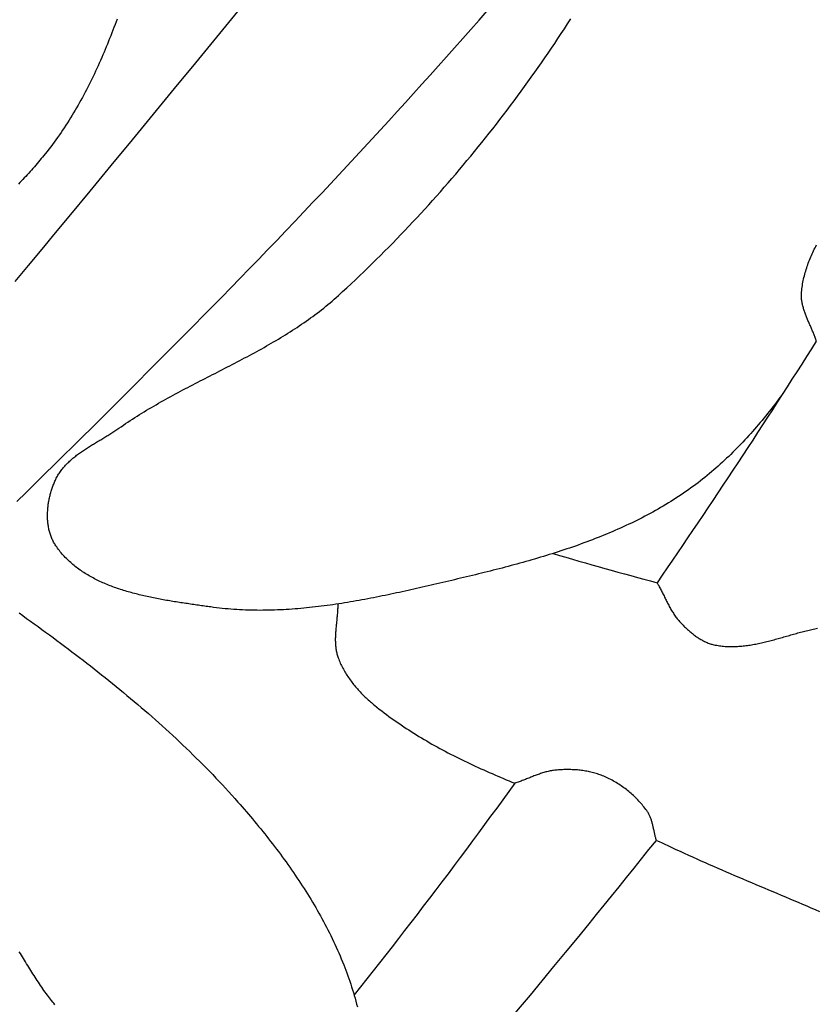
# Model space of a CAD drawing. Units: millimetres. Extents: x -67 to 613, y -425 to 490.
# Drawn here: x 209 to 232, y 102 to 131 of the extents above; entities that cross this region are included whole.
import ezdxf

# ---------------------------------------------------------------- set-up
doc = ezdxf.new("R2010")
doc.units = ezdxf.units.MM
doc.layers.add('Vector Layer 1', color=7, linetype='Continuous', lineweight=30)

msp = doc.modelspace()

# ---------------------------------------------------------------- linework, layer by layer
at = {"layer": 'Vector Layer 1', "color": 18, "lineweight": 30, "true_color": 0x000000, "extrusion": (0, 0, -1)}
for points in [[(-215.326, 131.571), (-214.705, 130.816), (-214.084, 130.061), (-213.463, 129.306), (-212.842, 128.551), (-212.221, 127.797), (-211.599, 127.043), (-210.977, 126.289), (-210.354, 125.535), (-210.354, 125.535), (-209.958, 125.056), (-209.561, 124.577), (-209.163, 124.099), (-208.766, 123.621)], [(-211.78, 131.354), (-211.75, 131.272), (-211.719, 131.19), (-211.688, 131.108), (-211.657, 131.026), (-211.625, 130.944), (-211.593, 130.862), (-211.561, 130.781), (-211.528, 130.699), (-211.495, 130.618), (-211.462, 130.537), (-211.429, 130.457), (-211.395, 130.376), (-211.361, 130.296), (-211.326, 130.216), (-211.291, 130.136), (-211.256, 130.056), (-211.22, 129.977), (-211.184, 129.898), (-211.147, 129.819), (-211.11, 129.74), (-211.073, 129.662), (-211.035, 129.583), (-210.997, 129.505), (-210.958, 129.428), (-210.919, 129.35), (-210.879, 129.273), (-210.839, 129.196), (-210.798, 129.12), (-210.757, 129.044), (-210.716, 128.968), (-210.674, 128.892), (-210.631, 128.817), (-210.588, 128.742), (-210.545, 128.667), (-210.501, 128.593), (-210.456, 128.519), (-210.411, 128.445), (-210.365, 128.372), (-210.319, 128.299), (-210.272, 128.227), (-210.225, 128.154), (-210.177, 128.083), (-210.129, 128.011), (-210.08, 127.94), (-210.03, 127.869), (-209.98, 127.799), (-209.929, 127.729), (-209.877, 127.66), (-209.825, 127.591), (-209.772, 127.522), (-209.719, 127.454), (-209.665, 127.386), (-209.665, 127.386), (-209.626, 127.338), (-209.586, 127.29), (-209.547, 127.242), (-209.507, 127.194), (-209.467, 127.146), (-209.426, 127.098), (-209.385, 127.051), (-209.344, 127.003), (-209.303, 126.956), (-209.261, 126.908), (-209.219, 126.861), (-209.177, 126.814), (-209.134, 126.768), (-209.091, 126.721), (-209.048, 126.675), (-209.004, 126.628), (-208.96, 126.582), (-208.916, 126.536), (-208.872, 126.491)], [(-231.35, 120.275), (-231.299, 120.207), (-231.247, 120.138), (-231.195, 120.07), (-231.143, 120.002), (-231.091, 119.935), (-231.038, 119.867), (-230.985, 119.8), (-230.932, 119.734), (-230.878, 119.667), (-230.824, 119.601), (-230.77, 119.536), (-230.715, 119.47), (-230.66, 119.405), (-230.605, 119.341), (-230.549, 119.276), (-230.493, 119.212), (-230.436, 119.149), (-230.379, 119.086), (-230.322, 119.023), (-230.265, 118.96), (-230.207, 118.898), (-230.148, 118.837), (-230.09, 118.776), (-230.03, 118.715), (-229.971, 118.655), (-229.911, 118.595), (-229.85, 118.535), (-229.789, 118.476), (-229.728, 118.418), (-229.666, 118.359), (-229.604, 118.302), (-229.541, 118.245), (-229.478, 118.188), (-229.414, 118.132), (-229.35, 118.076), (-229.285, 118.021), (-229.22, 117.966), (-229.155, 117.912), (-229.089, 117.858), (-229.022, 117.805), (-228.955, 117.752), (-228.887, 117.7), (-228.819, 117.649), (-228.819, 117.649), (-228.748, 117.596), (-228.676, 117.544), (-228.604, 117.492), (-228.531, 117.441), (-228.459, 117.391), (-228.385, 117.342), (-228.312, 117.293), (-228.237, 117.244), (-228.163, 117.197), (-228.088, 117.15), (-228.013, 117.103), (-227.937, 117.057), (-227.861, 117.012), (-227.785, 116.967), (-227.709, 116.923), (-227.632, 116.88), (-227.554, 116.837), (-227.477, 116.794), (-227.399, 116.753), (-227.32, 116.711), (-227.242, 116.67), (-227.163, 116.63), (-227.083, 116.591), (-227.004, 116.551), (-226.924, 116.513), (-226.844, 116.474), (-226.764, 116.437), (-226.683, 116.4), (-226.602, 116.363), (-226.521, 116.327), (-226.439, 116.291), (-226.358, 116.256), (-226.276, 116.221), (-226.193, 116.186), (-226.111, 116.152), (-226.028, 116.119), (-225.945, 116.086), (-225.862, 116.053), (-225.779, 116.021), (-225.695, 115.989), (-225.611, 115.957), (-225.527, 115.926), (-225.443, 115.896), (-225.359, 115.865), (-225.274, 115.835), (-225.19, 115.806), (-225.105, 115.777), (-225.02, 115.748), (-224.934, 115.719), (-224.849, 115.691), (-224.763, 115.663), (-224.678, 115.636), (-224.592, 115.609), (-224.506, 115.582), (-224.42, 115.555), (-224.334, 115.529), (-224.247, 115.503), (-224.161, 115.477), (-224.075, 115.452), (-223.988, 115.426), (-223.901, 115.402), (-223.814, 115.377), (-223.728, 115.353), (-223.641, 115.328), (-223.554, 115.304), (-223.466, 115.281), (-223.379, 115.257), (-223.292, 115.234), (-223.205, 115.211), (-223.118, 115.188), (-223.03, 115.165), (-222.943, 115.143), (-222.855, 115.121), (-222.768, 115.099), (-222.681, 115.077), (-222.593, 115.055), (-222.506, 115.033), (-222.418, 115.012), (-222.331, 114.99), (-222.243, 114.969), (-222.156, 114.948), (-222.069, 114.927), (-221.981, 114.906), (-221.894, 114.885), (-221.807, 114.865), (-221.719, 114.844), (-221.632, 114.824), (-221.545, 114.803), (-221.458, 114.783), (-221.371, 114.763), (-221.284, 114.742), (-221.197, 114.722), (-221.11, 114.702), (-221.024, 114.682), (-220.937, 114.662), (-220.851, 114.642), (-220.851, 114.642), (-220.767, 114.622), (-220.684, 114.603), (-220.6, 114.584), (-220.516, 114.565), (-220.432, 114.546), (-220.348, 114.527), (-220.264, 114.508), (-220.179, 114.49), (-220.095, 114.471), (-220.011, 114.453), (-219.926, 114.435), (-219.841, 114.417), (-219.757, 114.399), (-219.672, 114.381), (-219.587, 114.364), (-219.502, 114.347), (-219.417, 114.33), (-219.332, 114.313), (-219.247, 114.296), (-219.162, 114.28), (-219.077, 114.264), (-218.991, 114.248), (-218.906, 114.233), (-218.82, 114.218), (-218.735, 114.203), (-218.649, 114.188), (-218.564, 114.174), (-218.478, 114.16), (-218.393, 114.146), (-218.307, 114.133), (-218.221, 114.12), (-218.135, 114.108), (-218.05, 114.095), (-217.964, 114.084), (-217.878, 114.072), (-217.792, 114.061), (-217.706, 114.051), (-217.62, 114.041), (-217.534, 114.031), (-217.448, 114.022), (-217.362, 114.013), (-217.277, 114.004), (-217.191, 113.997), (-217.105, 113.989), (-217.019, 113.982), (-216.933, 113.976), (-216.847, 113.97), (-216.761, 113.965), (-216.675, 113.96), (-216.589, 113.955), (-216.503, 113.952), (-216.417, 113.949), (-216.331, 113.946), (-216.245, 113.944), (-216.159, 113.942), (-216.074, 113.942), (-215.988, 113.941), (-215.902, 113.942), (-215.816, 113.943), (-215.731, 113.945), (-215.645, 113.947), (-215.559, 113.95), (-215.474, 113.953), (-215.388, 113.958), (-215.303, 113.963), (-215.217, 113.968), (-215.132, 113.975), (-215.047, 113.982), (-214.962, 113.99), (-214.876, 113.998), (-214.791, 114.008), (-214.706, 114.018), (-214.621, 114.029), (-214.536, 114.04), (-214.536, 114.04), (-214.492, 114.047), (-214.447, 114.053), (-214.402, 114.059), (-214.357, 114.066), (-214.311, 114.072), (-214.266, 114.078), (-214.22, 114.085), (-214.174, 114.091), (-214.128, 114.098), (-214.082, 114.104), (-214.035, 114.111), (-213.989, 114.117), (-213.942, 114.124), (-213.896, 114.131), (-213.849, 114.138), (-213.802, 114.145), (-213.755, 114.152), (-213.708, 114.159), (-213.661, 114.166), (-213.614, 114.173), (-213.566, 114.18), (-213.519, 114.188), (-213.472, 114.195), (-213.424, 114.203), (-213.377, 114.211), (-213.329, 114.219), (-213.282, 114.227), (-213.234, 114.235), (-213.187, 114.244), (-213.139, 114.252), (-213.092, 114.261), (-213.044, 114.269), (-212.997, 114.278), (-212.949, 114.288), (-212.902, 114.297), (-212.854, 114.306), (-212.807, 114.316), (-212.76, 114.326), (-212.713, 114.336), (-212.665, 114.346), (-212.618, 114.357), (-212.571, 114.368), (-212.524, 114.379), (-212.477, 114.39), (-212.431, 114.401), (-212.384, 114.413), (-212.338, 114.425), (-212.291, 114.437), (-212.245, 114.449), (-212.199, 114.462), (-212.153, 114.474), (-212.107, 114.487), (-212.062, 114.501), (-212.016, 114.515), (-211.971, 114.528), (-211.926, 114.543), (-211.881, 114.557), (-211.836, 114.572), (-211.791, 114.587), (-211.747, 114.603), (-211.703, 114.618), (-211.659, 114.634), (-211.615, 114.651), (-211.572, 114.667), (-211.529, 114.685), (-211.486, 114.702), (-211.443, 114.72), (-211.401, 114.738), (-211.359, 114.756), (-211.317, 114.775), (-211.275, 114.794), (-211.234, 114.814), (-211.193, 114.834), (-211.152, 114.854), (-211.112, 114.874), (-211.072, 114.896), (-211.032, 114.917), (-210.993, 114.939), (-210.954, 114.961), (-210.915, 114.984), (-210.876, 115.007), (-210.838, 115.03), (-210.801, 115.054), (-210.764, 115.079), (-210.727, 115.104), (-210.69, 115.129), (-210.654, 115.155), (-210.619, 115.181), (-210.583, 115.207), (-210.548, 115.234), (-210.514, 115.262), (-210.48, 115.29), (-210.446, 115.319), (-210.413, 115.348), (-210.381, 115.377), (-210.349, 115.407), (-210.317, 115.438), (-210.286, 115.469), (-210.255, 115.5), (-210.225, 115.532), (-210.195, 115.565), (-210.165, 115.598), (-210.137, 115.631), (-210.108, 115.665), (-210.081, 115.7), (-210.053, 115.735), (-210.027, 115.771), (-210.001, 115.808), (-209.975, 115.845), (-209.975, 115.845), (-209.958, 115.87), (-209.942, 115.896), (-209.927, 115.922), (-209.912, 115.949), (-209.897, 115.976), (-209.884, 116.003), (-209.871, 116.031), (-209.858, 116.059), (-209.847, 116.087), (-209.836, 116.116), (-209.825, 116.145), (-209.815, 116.175), (-209.806, 116.204), (-209.797, 116.234), (-209.789, 116.264), (-209.781, 116.294), (-209.774, 116.325), (-209.768, 116.356), (-209.762, 116.387), (-209.756, 116.418), (-209.751, 116.449), (-209.747, 116.481), (-209.743, 116.513), (-209.74, 116.545), (-209.737, 116.577), (-209.735, 116.609), (-209.734, 116.641), (-209.732, 116.673), (-209.732, 116.706), (-209.732, 116.738), (-209.732, 116.771), (-209.733, 116.803), (-209.734, 116.836), (-209.736, 116.869), (-209.738, 116.901), (-209.74, 116.934), (-209.743, 116.966), (-209.747, 116.999), (-209.751, 117.032), (-209.755, 117.064), (-209.76, 117.097), (-209.765, 117.129), (-209.771, 117.161), (-209.777, 117.194), (-209.784, 117.226), (-209.79, 117.258), (-209.798, 117.29), (-209.805, 117.321), (-209.813, 117.353), (-209.822, 117.384), (-209.83, 117.415), (-209.84, 117.446), (-209.849, 117.477), (-209.859, 117.508), (-209.869, 117.538), (-209.88, 117.568), (-209.89, 117.598), (-209.902, 117.628), (-209.913, 117.657), (-209.925, 117.686), (-209.937, 117.715), (-209.949, 117.743), (-209.962, 117.771), (-209.975, 117.799), (-209.975, 117.799), (-209.99, 117.83), (-210.006, 117.86), (-210.022, 117.889), (-210.039, 117.918), (-210.056, 117.947), (-210.074, 117.975), (-210.093, 118.003), (-210.112, 118.031), (-210.131, 118.058), (-210.152, 118.084), (-210.172, 118.111), (-210.193, 118.137), (-210.215, 118.162), (-210.237, 118.187), (-210.26, 118.212), (-210.283, 118.237), (-210.306, 118.261), (-210.33, 118.285), (-210.354, 118.308), (-210.379, 118.331), (-210.404, 118.354), (-210.429, 118.377), (-210.455, 118.399), (-210.481, 118.421), (-210.507, 118.443), (-210.534, 118.464), (-210.561, 118.486), (-210.588, 118.507), (-210.616, 118.528), (-210.644, 118.548), (-210.672, 118.569), (-210.7, 118.589), (-210.729, 118.609), (-210.758, 118.629), (-210.787, 118.649), (-210.816, 118.668), (-210.845, 118.687), (-210.875, 118.707), (-210.905, 118.726), (-210.934, 118.745), (-210.964, 118.764), (-210.995, 118.782), (-211.025, 118.801), (-211.055, 118.82), (-211.085, 118.838), (-211.116, 118.857), (-211.146, 118.875), (-211.177, 118.893), (-211.207, 118.912), (-211.238, 118.93), (-211.268, 118.948), (-211.299, 118.966), (-211.329, 118.985), (-211.359, 119.003), (-211.39, 119.021), (-211.42, 119.039), (-211.45, 119.058), (-211.48, 119.076), (-211.51, 119.094), (-211.54, 119.113), (-211.57, 119.131), (-211.6, 119.15), (-211.629, 119.169), (-211.659, 119.187), (-211.688, 119.206), (-211.717, 119.225), (-211.745, 119.244), (-211.774, 119.263), (-211.802, 119.283), (-211.83, 119.302), (-211.83, 119.302), (-211.897, 119.349), (-211.964, 119.395), (-212.031, 119.44), (-212.099, 119.486), (-212.167, 119.53), (-212.235, 119.574), (-212.303, 119.618), (-212.372, 119.662), (-212.441, 119.705), (-212.51, 119.748), (-212.58, 119.79), (-212.649, 119.832), (-212.719, 119.874), (-212.79, 119.915), (-212.86, 119.956), (-212.931, 119.997), (-213.001, 120.038), (-213.072, 120.078), (-213.143, 120.118), (-213.215, 120.158), (-213.286, 120.197), (-213.358, 120.237), (-213.43, 120.276), (-213.502, 120.315), (-213.574, 120.353), (-213.646, 120.392), (-213.718, 120.43), (-213.791, 120.469), (-213.863, 120.507), (-213.936, 120.545), (-214.008, 120.583), (-214.081, 120.62), (-214.154, 120.658), (-214.226, 120.696), (-214.299, 120.733), (-214.372, 120.771), (-214.445, 120.808), (-214.518, 120.845), (-214.591, 120.883), (-214.664, 120.92), (-214.737, 120.958), (-214.809, 120.995), (-214.882, 121.033), (-214.955, 121.07), (-215.028, 121.108), (-215.101, 121.145), (-215.173, 121.183), (-215.246, 121.221), (-215.318, 121.259), (-215.391, 121.297), (-215.463, 121.335), (-215.535, 121.373), (-215.607, 121.411), (-215.679, 121.45), (-215.751, 121.489), (-215.823, 121.528), (-215.894, 121.567), (-215.965, 121.606), (-216.037, 121.646), (-216.108, 121.686), (-216.178, 121.726), (-216.249, 121.766), (-216.32, 121.807), (-216.39, 121.848), (-216.46, 121.889), (-216.529, 121.93), (-216.599, 121.972), (-216.668, 122.014), (-216.737, 122.057), (-216.806, 122.1), (-216.875, 122.143), (-216.943, 122.187), (-217.011, 122.231), (-217.078, 122.275), (-217.146, 122.32), (-217.213, 122.365), (-217.279, 122.411), (-217.346, 122.457), (-217.412, 122.503), (-217.477, 122.551), (-217.543, 122.598), (-217.607, 122.646), (-217.672, 122.695), (-217.736, 122.744), (-217.8, 122.793), (-217.863, 122.844), (-217.926, 122.894), (-217.989, 122.946), (-218.051, 122.998), (-218.113, 123.05), (-218.174, 123.103), (-218.235, 123.157), (-218.295, 123.211), (-218.295, 123.211), (-218.421, 123.327), (-218.547, 123.443), (-218.672, 123.559), (-218.797, 123.677), (-218.921, 123.794), (-219.045, 123.913), (-219.168, 124.032), (-219.291, 124.152), (-219.413, 124.272), (-219.535, 124.392), (-219.656, 124.514), (-219.777, 124.636), (-219.897, 124.758), (-220.017, 124.881), (-220.136, 125.005), (-220.255, 125.129), (-220.373, 125.254), (-220.491, 125.379), (-220.608, 125.504), (-220.724, 125.631), (-220.84, 125.758), (-220.956, 125.885), (-221.071, 126.013), (-221.186, 126.141), (-221.3, 126.27), (-221.413, 126.399), (-221.526, 126.529), (-221.639, 126.659), (-221.751, 126.79), (-221.862, 126.922), (-221.973, 127.053), (-222.083, 127.186), (-222.193, 127.319), (-222.302, 127.452), (-222.411, 127.586), (-222.519, 127.72), (-222.627, 127.854), (-222.734, 127.989), (-222.841, 128.125), (-222.947, 128.261), (-223.052, 128.397), (-223.157, 128.534), (-223.262, 128.671), (-223.366, 128.809), (-223.469, 128.947), (-223.572, 129.086), (-223.674, 129.225), (-223.776, 129.364), (-223.877, 129.504), (-223.977, 129.644), (-224.077, 129.785), (-224.177, 129.926), (-224.276, 130.067), (-224.374, 130.209), (-224.472, 130.351), (-224.569, 130.494), (-224.666, 130.636), (-224.762, 130.78), (-224.858, 130.923), (-224.953, 131.067), (-225.047, 131.212), (-225.141, 131.356)], [(-232.369, 121.867), (-232.361, 121.894), (-232.352, 121.921), (-232.343, 121.948), (-232.334, 121.974), (-232.324, 122.001), (-232.314, 122.028), (-232.304, 122.054), (-232.294, 122.081), (-232.283, 122.107), (-232.272, 122.134), (-232.261, 122.16), (-232.25, 122.187), (-232.239, 122.213), (-232.228, 122.24), (-232.216, 122.266), (-232.205, 122.293), (-232.193, 122.319), (-232.182, 122.346), (-232.17, 122.372), (-232.158, 122.398), (-232.147, 122.425), (-232.136, 122.451), (-232.124, 122.478), (-232.113, 122.504), (-232.102, 122.531), (-232.091, 122.557), (-232.08, 122.584), (-232.069, 122.61), (-232.059, 122.637), (-232.049, 122.664), (-232.039, 122.69), (-232.029, 122.717), (-232.02, 122.744), (-232.011, 122.77), (-232.003, 122.797), (-231.994, 122.824), (-231.987, 122.851), (-231.979, 122.878), (-231.972, 122.904), (-231.966, 122.931), (-231.96, 122.958), (-231.954, 122.985), (-231.949, 123.013), (-231.945, 123.04), (-231.941, 123.067), (-231.937, 123.094), (-231.935, 123.122), (-231.933, 123.149), (-231.931, 123.176), (-231.931, 123.204), (-231.931, 123.232), (-231.931, 123.259), (-231.933, 123.287), (-231.935, 123.315), (-231.935, 123.315), (-231.94, 123.363), (-231.946, 123.411), (-231.952, 123.459), (-231.959, 123.507), (-231.967, 123.554), (-231.976, 123.602), (-231.985, 123.65), (-231.995, 123.697), (-232.006, 123.744), (-232.018, 123.792), (-232.03, 123.839), (-232.043, 123.886), (-232.056, 123.932), (-232.07, 123.979), (-232.085, 124.026), (-232.101, 124.072), (-232.117, 124.118), (-232.133, 124.164), (-232.151, 124.21), (-232.168, 124.256), (-232.187, 124.302), (-232.206, 124.347), (-232.225, 124.392), (-232.246, 124.437), (-232.266, 124.482), (-232.287, 124.527), (-232.309, 124.572), (-232.331, 124.616), (-232.354, 124.66), (-232.377, 124.704)], [(-208.892, 113.865), (-209.004, 113.785), (-209.116, 113.705), (-209.228, 113.624), (-209.34, 113.544), (-209.452, 113.463), (-209.563, 113.382), (-209.674, 113.3), (-209.786, 113.219), (-209.897, 113.137), (-210.008, 113.055), (-210.118, 112.972), (-210.229, 112.89), (-210.339, 112.807), (-210.449, 112.723), (-210.559, 112.64), (-210.669, 112.556), (-210.778, 112.472), (-210.887, 112.388), (-210.996, 112.303), (-211.105, 112.218), (-211.213, 112.133), (-211.322, 112.047), (-211.43, 111.961), (-211.537, 111.875), (-211.645, 111.788), (-211.752, 111.701), (-211.858, 111.613), (-211.965, 111.526), (-212.071, 111.438), (-212.177, 111.349), (-212.282, 111.26), (-212.387, 111.171), (-212.492, 111.082), (-212.596, 110.992), (-212.7, 110.901), (-212.804, 110.811), (-212.907, 110.719), (-213.01, 110.628), (-213.112, 110.536), (-213.214, 110.443), (-213.316, 110.351), (-213.417, 110.257), (-213.518, 110.164), (-213.618, 110.07), (-213.718, 109.975), (-213.818, 109.88), (-213.917, 109.785), (-214.015, 109.689), (-214.113, 109.592), (-214.211, 109.496), (-214.308, 109.398), (-214.404, 109.3), (-214.5, 109.202), (-214.596, 109.103), (-214.691, 109.004), (-214.785, 108.904), (-214.879, 108.804), (-214.972, 108.703), (-215.065, 108.602), (-215.157, 108.5), (-215.249, 108.398), (-215.34, 108.295), (-215.34, 108.295), (-215.402, 108.225), (-215.463, 108.154), (-215.525, 108.083), (-215.586, 108.012), (-215.647, 107.94), (-215.708, 107.869), (-215.768, 107.797), (-215.828, 107.724), (-215.889, 107.652), (-215.948, 107.579), (-216.008, 107.506), (-216.067, 107.433), (-216.126, 107.359), (-216.185, 107.285), (-216.243, 107.211), (-216.301, 107.137), (-216.359, 107.062), (-216.417, 106.987), (-216.474, 106.912), (-216.53, 106.837), (-216.587, 106.761), (-216.643, 106.685), (-216.699, 106.609), (-216.754, 106.532), (-216.809, 106.456), (-216.863, 106.378), (-216.918, 106.301), (-216.971, 106.224), (-217.025, 106.146), (-217.077, 106.068), (-217.13, 105.989), (-217.182, 105.91), (-217.233, 105.831), (-217.284, 105.752), (-217.335, 105.673), (-217.385, 105.593), (-217.435, 105.513), (-217.484, 105.432), (-217.532, 105.352), (-217.58, 105.271), (-217.628, 105.19), (-217.675, 105.108), (-217.721, 105.026), (-217.767, 104.944), (-217.812, 104.862), (-217.857, 104.78), (-217.901, 104.697), (-217.945, 104.614), (-217.988, 104.53), (-218.03, 104.446), (-218.072, 104.362), (-218.113, 104.278), (-218.153, 104.194), (-218.193, 104.109), (-218.232, 104.024), (-218.27, 103.938), (-218.308, 103.853), (-218.345, 103.767), (-218.382, 103.68), (-218.417, 103.594), (-218.452, 103.507), (-218.452, 103.507), (-218.484, 103.426), (-218.515, 103.345), (-218.545, 103.263), (-218.575, 103.182), (-218.604, 103.1), (-218.632, 103.017), (-218.66, 102.935), (-218.686, 102.852), (-218.713, 102.768), (-218.738, 102.685), (-218.763, 102.601), (-218.787, 102.517), (-218.81, 102.433), (-218.833, 102.349), (-218.854, 102.264)], [(-223.489, 108.848), (-223.313, 108.605), (-223.135, 108.362), (-222.958, 108.12), (-222.78, 107.877), (-222.602, 107.635), (-222.423, 107.393), (-222.244, 107.151), (-222.065, 106.91), (-221.885, 106.668), (-221.705, 106.427), (-221.524, 106.187), (-221.343, 105.947), (-221.162, 105.707), (-220.98, 105.467), (-220.797, 105.228), (-220.614, 104.989), (-220.431, 104.75), (-220.247, 104.512), (-220.063, 104.275), (-219.878, 104.037), (-219.692, 103.8), (-219.506, 103.564), (-219.32, 103.328), (-219.132, 103.092), (-218.945, 102.857), (-218.756, 102.623)], [(-227.659, 107.168), (-227.743, 107.13), (-227.827, 107.091), (-227.91, 107.053), (-227.994, 107.014), (-227.994, 107.014), (-228.115, 106.957), (-228.236, 106.901), (-228.358, 106.845), (-228.48, 106.789), (-228.602, 106.734), (-228.725, 106.679), (-228.848, 106.624), (-228.971, 106.569), (-229.094, 106.514), (-229.217, 106.46), (-229.341, 106.406), (-229.465, 106.352), (-229.588, 106.298), (-229.713, 106.245), (-229.837, 106.191), (-229.961, 106.138), (-230.086, 106.085), (-230.21, 106.032), (-230.335, 105.979), (-230.46, 105.926), (-230.585, 105.873), (-230.71, 105.82), (-230.835, 105.767), (-230.96, 105.714), (-231.085, 105.661), (-231.21, 105.608), (-231.335, 105.555), (-231.46, 105.502), (-231.585, 105.449), (-231.71, 105.396), (-231.836, 105.343), (-231.961, 105.29), (-232.086, 105.236), (-232.211, 105.183), (-232.335, 105.129), (-232.46, 105.075)], [(-209.946, 102.329), (-209.915, 102.369), (-209.884, 102.408), (-209.853, 102.448), (-209.822, 102.488), (-209.792, 102.528), (-209.761, 102.568), (-209.731, 102.607), (-209.731, 102.607), (-209.695, 102.654), (-209.661, 102.701), (-209.626, 102.749), (-209.592, 102.796), (-209.559, 102.844), (-209.526, 102.892), (-209.493, 102.941), (-209.461, 102.99), (-209.429, 103.039), (-209.397, 103.088), (-209.365, 103.137), (-209.334, 103.187), (-209.302, 103.236), (-209.271, 103.286), (-209.24, 103.336), (-209.209, 103.386), (-209.179, 103.436), (-209.148, 103.486), (-209.117, 103.536), (-209.087, 103.586), (-209.056, 103.636), (-209.025, 103.686), (-208.994, 103.736), (-208.963, 103.785), (-208.932, 103.835), (-208.9, 103.884)]]:
    msp.add_lwpolyline(points, dxfattribs=at)
at = {"layer": 'Vector Layer 1', "color": 18, "lineweight": 30, "true_color": 0x000000}
for points in [[(208.825, 117.143), (209.102, 117.414), (209.378, 117.686), (209.654, 117.958), (209.93, 118.23), (210.206, 118.503), (210.482, 118.775), (210.757, 119.047), (211.033, 119.32), (211.308, 119.593), (211.583, 119.866), (211.857, 120.14), (212.132, 120.413), (212.406, 120.687), (212.68, 120.961), (212.954, 121.236), (213.227, 121.51), (213.5, 121.785), (213.773, 122.061), (214.045, 122.336), (214.317, 122.612), (214.589, 122.889), (214.86, 123.165), (215.131, 123.443), (215.401, 123.72), (215.671, 123.998), (215.941, 124.276), (216.21, 124.555), (216.479, 124.834), (216.747, 125.114), (217.015, 125.394), (217.282, 125.675), (217.548, 125.956), (217.814, 126.238), (217.814, 126.238), (218.062, 126.501), (218.309, 126.765), (218.556, 127.03), (218.802, 127.295), (219.048, 127.56), (219.293, 127.826), (219.537, 128.093), (219.781, 128.359), (220.025, 128.627), (220.268, 128.894), (220.511, 129.162), (220.753, 129.431), (220.995, 129.7), (221.236, 129.969), (221.478, 130.239), (221.718, 130.509), (221.959, 130.779), (222.199, 131.05), (222.439, 131.32), (222.678, 131.592)], [(227.679, 114.756), (227.696, 114.727), (227.713, 114.697), (227.729, 114.668), (227.745, 114.638), (227.761, 114.608), (227.777, 114.578), (227.793, 114.547), (227.808, 114.517), (227.824, 114.486), (227.839, 114.456), (227.854, 114.425), (227.869, 114.394), (227.884, 114.364), (227.899, 114.333), (227.914, 114.302), (227.93, 114.271), (227.945, 114.241), (227.96, 114.21), (227.976, 114.18), (227.991, 114.149), (228.007, 114.119), (228.023, 114.089), (228.039, 114.059), (228.055, 114.029), (228.072, 113.999), (228.088, 113.97), (228.105, 113.941), (228.123, 113.912), (228.141, 113.883), (228.159, 113.854), (228.177, 113.826), (228.196, 113.798), (228.215, 113.771), (228.235, 113.743), (228.255, 113.717), (228.276, 113.69), (228.297, 113.664), (228.319, 113.638), (228.342, 113.613), (228.365, 113.588), (228.365, 113.588), (228.385, 113.566), (228.406, 113.545), (228.427, 113.523), (228.448, 113.502), (228.469, 113.48), (228.491, 113.459), (228.513, 113.438), (228.535, 113.417), (228.557, 113.396), (228.58, 113.375), (228.602, 113.355), (228.625, 113.334), (228.648, 113.314), (228.672, 113.294), (228.695, 113.275), (228.719, 113.255), (228.743, 113.236), (228.767, 113.218), (228.792, 113.199), (228.816, 113.182), (228.841, 113.164), (228.866, 113.147), (228.891, 113.13), (228.917, 113.114), (228.943, 113.098), (228.969, 113.083), (228.995, 113.068), (229.021, 113.053), (229.048, 113.039), (229.075, 113.026), (229.102, 113.014), (229.129, 113.001), (229.156, 112.99), (229.184, 112.979), (229.212, 112.969), (229.24, 112.959), (229.268, 112.95), (229.297, 112.942), (229.325, 112.935), (229.354, 112.928), (229.354, 112.928), (229.395, 112.92), (229.436, 112.912), (229.477, 112.905), (229.518, 112.899), (229.559, 112.893), (229.6, 112.889), (229.64, 112.885), (229.681, 112.881), (229.722, 112.879), (229.763, 112.876), (229.804, 112.875), (229.845, 112.874), (229.886, 112.874), (229.927, 112.874), (229.968, 112.875), (230.01, 112.877), (230.051, 112.879), (230.092, 112.882), (230.133, 112.885), (230.174, 112.888), (230.215, 112.893), (230.256, 112.897), (230.297, 112.902), (230.339, 112.908), (230.38, 112.914), (230.421, 112.92), (230.462, 112.927), (230.503, 112.934), (230.545, 112.941), (230.586, 112.949), (230.627, 112.957), (230.668, 112.966), (230.71, 112.975), (230.751, 112.984), (230.792, 112.993), (230.833, 113.003), (230.875, 113.013), (230.916, 113.023), (230.957, 113.033), (230.999, 113.044), (231.04, 113.055), (231.081, 113.065), (231.123, 113.077), (231.164, 113.088), (231.205, 113.099), (231.247, 113.111), (231.288, 113.122), (231.329, 113.134), (231.371, 113.146), (231.412, 113.157), (231.453, 113.169), (231.495, 113.181), (231.536, 113.193), (231.577, 113.205), (231.619, 113.217), (231.66, 113.228), (231.701, 113.24), (231.743, 113.252), (231.784, 113.263), (231.825, 113.275), (231.867, 113.286), (231.908, 113.297), (231.949, 113.309), (231.991, 113.32), (232.032, 113.33), (232.073, 113.341), (232.115, 113.351), (232.156, 113.362), (232.197, 113.372), (232.239, 113.381), (232.28, 113.391), (232.321, 113.4), (232.362, 113.409), (232.404, 113.418)], [(218.279, 114.129), (218.278, 114.099), (218.278, 114.068), (218.277, 114.038), (218.276, 114.008), (218.274, 113.977), (218.273, 113.946), (218.271, 113.916), (218.268, 113.885), (218.266, 113.854), (218.263, 113.823), (218.261, 113.793), (218.258, 113.762), (218.255, 113.731), (218.252, 113.7), (218.249, 113.669), (218.246, 113.638), (218.242, 113.607), (218.239, 113.576), (218.236, 113.545), (218.233, 113.514), (218.23, 113.482), (218.227, 113.451), (218.224, 113.42), (218.221, 113.389), (218.219, 113.358), (218.216, 113.327), (218.214, 113.296), (218.212, 113.266), (218.21, 113.235), (218.209, 113.204), (218.208, 113.173), (218.207, 113.142), (218.206, 113.112), (218.206, 113.081), (218.206, 113.051), (218.207, 113.02), (218.208, 112.99), (218.209, 112.96), (218.211, 112.93), (218.214, 112.9), (218.217, 112.87), (218.22, 112.84), (218.224, 112.81), (218.229, 112.78), (218.234, 112.751), (218.239, 112.722), (218.246, 112.692), (218.253, 112.663), (218.261, 112.634), (218.269, 112.606), (218.278, 112.577), (218.278, 112.577), (218.292, 112.539), (218.306, 112.501), (218.32, 112.463), (218.336, 112.425), (218.352, 112.388), (218.369, 112.351), (218.386, 112.314), (218.405, 112.277), (218.423, 112.241), (218.443, 112.205), (218.463, 112.169), (218.484, 112.133), (218.505, 112.098), (218.527, 112.063), (218.549, 112.028), (218.572, 111.993), (218.595, 111.959), (218.619, 111.924), (218.643, 111.891), (218.668, 111.857), (218.694, 111.824), (218.719, 111.791), (218.745, 111.758), (218.772, 111.726), (218.799, 111.693), (218.826, 111.662), (218.854, 111.63), (218.882, 111.599), (218.91, 111.568), (218.939, 111.537), (218.968, 111.507), (218.997, 111.477), (219.026, 111.448), (219.056, 111.418), (219.086, 111.389), (219.116, 111.361), (219.146, 111.333), (219.177, 111.305), (219.208, 111.277), (219.238, 111.25), (219.269, 111.223), (219.301, 111.197), (219.332, 111.171), (219.363, 111.145), (219.363, 111.145), (219.432, 111.089), (219.501, 111.034), (219.571, 110.979), (219.641, 110.926), (219.712, 110.872), (219.783, 110.82), (219.855, 110.767), (219.927, 110.716), (219.999, 110.665), (220.072, 110.614), (220.145, 110.565), (220.219, 110.515), (220.292, 110.466), (220.367, 110.418), (220.441, 110.37), (220.517, 110.323), (220.592, 110.276), (220.668, 110.23), (220.744, 110.184), (220.82, 110.139), (220.897, 110.094), (220.974, 110.049), (221.052, 110.005), (221.129, 109.962), (221.207, 109.919), (221.286, 109.876), (221.364, 109.834), (221.443, 109.792), (221.522, 109.75), (221.602, 109.709), (221.682, 109.668), (221.762, 109.628), (221.842, 109.588), (221.922, 109.548), (222.003, 109.509), (222.084, 109.47), (222.165, 109.431), (222.247, 109.393), (222.328, 109.355), (222.41, 109.317), (222.492, 109.279), (222.574, 109.242), (222.657, 109.205), (222.739, 109.168), (222.822, 109.132), (222.905, 109.096), (222.988, 109.06), (223.071, 109.024), (223.155, 108.988), (223.238, 108.953), (223.322, 108.918), (223.406, 108.883), (223.489, 108.848)], [(227.659, 107.168), (227.652, 107.191), (227.645, 107.214), (227.639, 107.238), (227.633, 107.262), (227.627, 107.286), (227.621, 107.31), (227.616, 107.334), (227.61, 107.358), (227.605, 107.382), (227.6, 107.407), (227.595, 107.431), (227.59, 107.455), (227.585, 107.479), (227.579, 107.504), (227.574, 107.528), (227.569, 107.552), (227.564, 107.576), (227.558, 107.6), (227.552, 107.624), (227.547, 107.648), (227.54, 107.672), (227.534, 107.696), (227.527, 107.719), (227.52, 107.743), (227.513, 107.766), (227.505, 107.789), (227.497, 107.812), (227.488, 107.834), (227.479, 107.857), (227.47, 107.879), (227.459, 107.901), (227.449, 107.922), (227.437, 107.943), (227.425, 107.964), (227.413, 107.985), (227.4, 108.005), (227.4, 108.005), (227.374, 108.043), (227.348, 108.079), (227.321, 108.115), (227.294, 108.151), (227.265, 108.187), (227.237, 108.222), (227.207, 108.256), (227.177, 108.291), (227.147, 108.324), (227.115, 108.358), (227.084, 108.39), (227.051, 108.423), (227.019, 108.455), (226.985, 108.486), (226.951, 108.517), (226.917, 108.547), (226.882, 108.577), (226.847, 108.606), (226.811, 108.635), (226.775, 108.663), (226.739, 108.691), (226.702, 108.718), (226.665, 108.745), (226.627, 108.771), (226.589, 108.797), (226.551, 108.822), (226.512, 108.846), (226.473, 108.87), (226.433, 108.893), (226.394, 108.915), (226.354, 108.937), (226.314, 108.959), (226.273, 108.979), (226.233, 108.999), (226.192, 109.019), (226.151, 109.037), (226.11, 109.055), (226.11, 109.055), (226.073, 109.071), (226.037, 109.085), (226, 109.099), (225.962, 109.112), (225.925, 109.125), (225.887, 109.137), (225.849, 109.148), (225.811, 109.158), (225.772, 109.168), (225.733, 109.178), (225.695, 109.186), (225.656, 109.195), (225.616, 109.202), (225.577, 109.209), (225.538, 109.216), (225.498, 109.221), (225.458, 109.227), (225.418, 109.232), (225.379, 109.236), (225.339, 109.24), (225.299, 109.243), (225.259, 109.245), (225.218, 109.248), (225.178, 109.249), (225.138, 109.251), (225.098, 109.251), (225.058, 109.252), (225.018, 109.252), (224.978, 109.251), (224.938, 109.25), (224.898, 109.249), (224.858, 109.247), (224.818, 109.244), (224.779, 109.242), (224.739, 109.239), (224.7, 109.235), (224.7, 109.235), (224.667, 109.232), (224.634, 109.228), (224.601, 109.223), (224.568, 109.217), (224.535, 109.211), (224.503, 109.205), (224.47, 109.197), (224.438, 109.189), (224.406, 109.181), (224.373, 109.172), (224.341, 109.163), (224.309, 109.153), (224.278, 109.143), (224.246, 109.133), (224.214, 109.122), (224.182, 109.111), (224.151, 109.099), (224.119, 109.088), (224.088, 109.076), (224.056, 109.064), (224.025, 109.051), (223.993, 109.039), (223.962, 109.027), (223.931, 109.014), (223.899, 109.002), (223.868, 108.989), (223.837, 108.977), (223.805, 108.964), (223.774, 108.952), (223.742, 108.939), (223.711, 108.927), (223.679, 108.915), (223.648, 108.903), (223.616, 108.892), (223.585, 108.88), (223.553, 108.869), (223.521, 108.859), (223.489, 108.848)], [(221.515, 99.693), (221.864, 100.109), (222.212, 100.526), (222.561, 100.943), (222.909, 101.36), (223.256, 101.777), (223.603, 102.195), (223.95, 102.613), (224.296, 103.031), (224.642, 103.45), (224.987, 103.869), (225.332, 104.289), (225.676, 104.709), (225.676, 104.709), (225.898, 104.982), (226.12, 105.255), (226.341, 105.528), (226.562, 105.801), (226.783, 106.074), (227.003, 106.347), (227.222, 106.621), (227.441, 106.894), (227.659, 107.168)]]:
    msp.add_lwpolyline(points, dxfattribs=at)
for points in [[(232.369, 121.868), (230.847, 119.469), (229.288, 117.095), (227.679, 114.756)], [(224.617, 115.616), (225.629, 115.311), (226.65, 115.029), (227.679, 114.756)]]:
    msp.add_open_spline(points, degree=3, dxfattribs=at)

doc.saveas('drawing.dxf')
